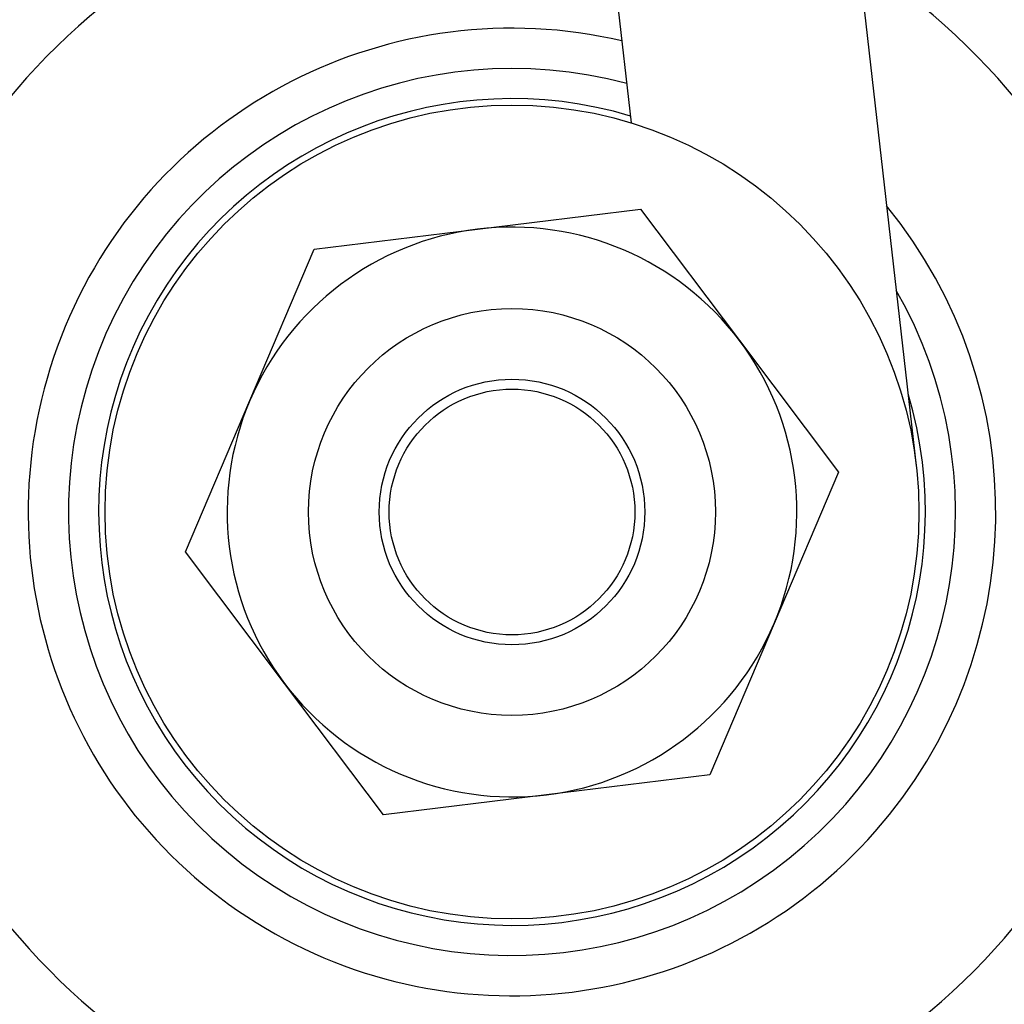
# Model space of a CAD drawing. Units: inches. Extents: x 6 to 326, y -50 to 0.
# Drawn here: x 41 to 42, y -15 to -14 of the extents above; entities that cross this region are included whole.
import ezdxf

# ---------------------------------------------------------------- set-up
doc = ezdxf.new("R2010")
doc.units = ezdxf.units.IN
doc.header["$MEASUREMENT"] = 0
doc.linetypes.add('HIDDEN', pattern=[0.375, 0.25, -0.125])
doc.layers.get('0').update_dxf_attribs({"color": 255, "linetype": 'CONTINUOUS'})

msp = doc.modelspace()

# ---------------------------------------------------------------- linework, layer by layer
for p, q in [((41.24348, -12.90827), (41.43946, -14.62034)), ((41.05719, -12.9296), (41.2206, -14.35712)), ((41.10239, -14.43876), (41.22775, -14.4234)), ((41.22775, -14.4234), (41.30373, -14.52429)), ((40.97703, -14.45411), (41.10239, -14.43876)), ((40.92765, -14.57035), (40.97703, -14.45411)), ((41.30373, -14.52429), (41.3797, -14.62518)), ((40.87827, -14.68659), (40.92765, -14.57035)), ((41.3797, -14.62518), (41.33032, -14.74142)), ((40.95424, -14.78748), (40.87827, -14.68659)), ((41.33032, -14.74142), (41.28093, -14.85766)), ((41.03022, -14.88836), (40.95424, -14.78748)), ((41.28093, -14.85766), (41.15557, -14.87301)), ((41.15557, -14.87301), (41.03022, -14.88836))]:
    msp.add_line(p, q)
for radius in [0.3125, 0.15625, 0.102, 0.09433]:
    msp.add_circle((41.12898, -14.65588), radius)
at = {"linetype": 'HIDDEN'}
msp.add_arc((45.69148, -16.98118), 4.2366, 72.83959, 197.16041, dxfattribs=at)
for radius, start, end in [(1.77065, 92.48197, 86.36485), (0.5, 82.05265, 57.84797), (0.3715, 76.86798, 39.26476), (0.34055, 74.99624, 29.94812), (0.31742, 73.3391, 16.63247), (0.21875, 96.982, 156.982), (0.21875, 36.982, 96.982), (0.21875, 336.982, 36.982), (0.21875, 156.982, 216.982), (0.21875, 276.982, 336.982), (0.21875, 216.982, 276.982)]:
    msp.add_arc((41.12898, -14.65588), radius, start, end)

doc.saveas('drawing.dxf')
